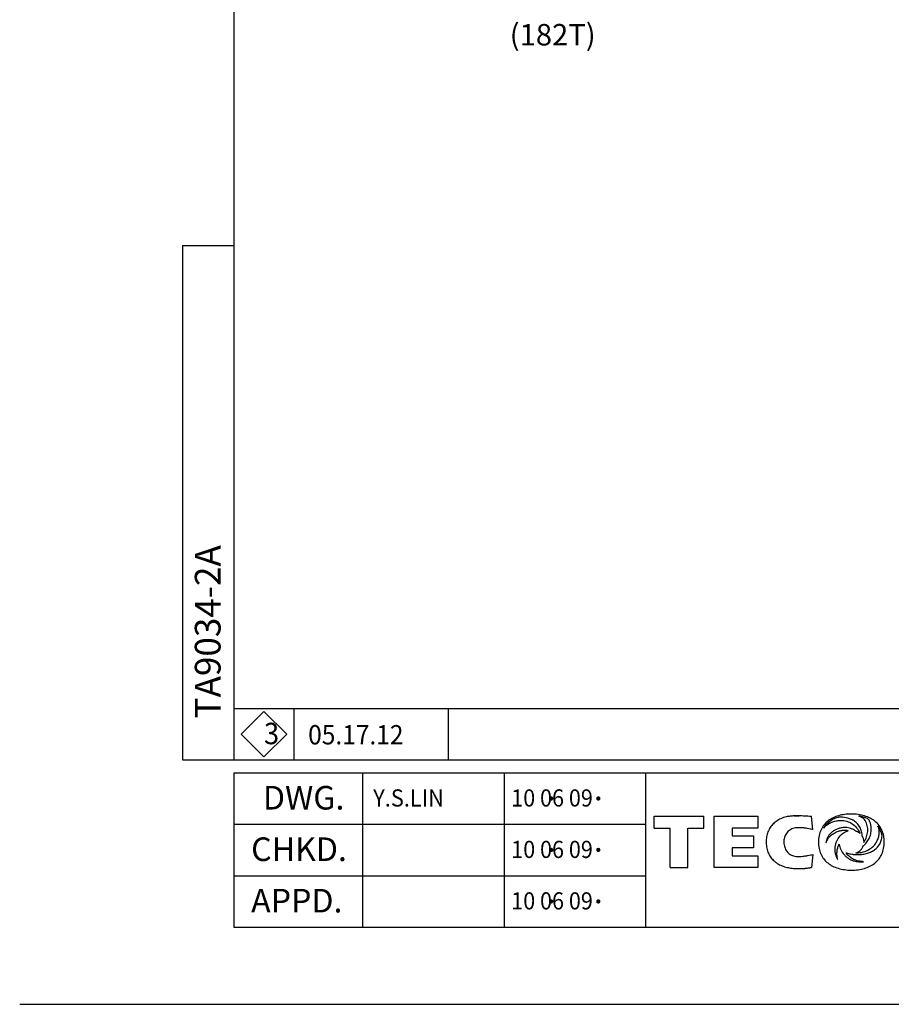
# Model space of a CAD drawing. Extents: x -210 to 210, y -297 to 297.
# Drawn here: x -210 to -7, y -297 to -67 of the extents above; entities that cross this region are included whole.
import ezdxf

# ---------------------------------------------------------------- set-up
doc = ezdxf.new("R2010")
doc.units = 0
doc.header["$LTSCALE"] = 40
doc.header["$MEASUREMENT"] = 0
doc.layers.add('99', color=7, linetype='CONTINUOUS')
doc.layers.add('PV', color=7, linetype='CONTINUOUS')
doc.styles.add('MICROCADAM', font='TXT.SHX', dxfattribs={"height": 4.1672, "bigfont": 'CHINESET.SHX'})

msp = doc.modelspace()

# ---------------------------------------------------------------- linework, layer by layer
at = {"layer": '99', "color": 7, "linetype": 'Continuous'}
for p, q in [((-160.00004, 238.000029), (-160.00004, -239.999984)), ((-172.00001, -119.999992), (-172.00001, -239.999984)), ((-172.00001, -119.999992), (-160.00004, -119.999992)), ((-160.000081, -228.00021), (61.999994, -228.000086)), ((-158.303393, -234.000364), (-153.000092, -228.697063)), ((-153.000053, -228.697037), (-147.696751, -234.000338)), ((-146.00008, -228.000202), (-146.000073, -239.999959)), ((-110.000078, -228.000182), (-110.000071, -239.999938)), ((-158.303353, -234.000337), (-153.000052, -239.303638)), ((-153.000093, -239.303664), (-147.696792, -234.000363)), ((-172.00001, -239.999984), (189.999981, -239.999984)), ((-160.00004, -242.999984), (-160.00004, -279.000017)), ((-160.00004, -242.999984), (189.999981, -242.999984)), ((-130.000023, -242.999984), (-130.000023, -279.000017)), ((-97.000006, -242.999984), (-97.000006, -279.000017)), ((-64.000004, -242.999984), (-64.000004, -279.000017)), ((-61.999935, -253.160319), (-50.363063, -253.160319)), ((-61.999935, -255.897753), (-61.999935, -253.160319)), ((-50.363063, -255.897753), (-50.363063, -253.160319)), ((-47.932562, -253.160319), (-37.801502, -253.160319)), ((-47.932562, -265.121331), (-47.932562, -253.160319)), ((-37.801502, -253.160319), (-37.801502, -255.897753)), ((-24.964326, -256.256333), (-25.291004, -253.232473)), ((-160.00004, -255.00003), (-64.000004, -255.00003)), ((-61.999935, -255.897753), (-58.246785, -255.897753)), ((-58.246785, -265.121331), (-58.246785, -255.897753)), ((-54.116212, -255.897753), (-50.363063, -255.897753)), ((-54.116212, -265.121331), (-54.116212, -255.897753)), ((-37.801502, -255.897753), (-43.781453, -255.897753)), ((-43.781453, -255.897753), (-43.781453, -257.747131)), ((-43.781453, -257.747131), (-38.817217, -257.747131)), ((-38.817217, -257.747131), (-38.817217, -260.483455)), ((-38.817217, -260.483455), (-43.781453, -260.483455)), ((-43.781453, -260.483455), (-43.781453, -262.368356)), ((-43.781453, -262.368356), (-37.801502, -262.368356)), ((-37.801502, -262.368356), (-37.801502, -265.121331)), ((-24.964619, -262.065776), (-25.295694, -265.088119)), ((-58.246785, -265.121331), (-54.116212, -265.121331)), ((-37.801502, -265.121331), (-47.932562, -265.121331)), ((-160.00004, -267.000016), (-64.000004, -267.000016)), ((-160.00004, -279.000017), (189.999981, -279.000017)), ((-210.000043, -297.000018), (210.000043, -297.000018))]:
    msp.add_line(p, q, dxfattribs=at)
at = {"layer": '99', "color": 7, "linetype": 'Continuous', "const_width": 0.5}
for points in [[(-85.750005, -249.00003, 1), (-86.250005, -249.00003, 1), (-85.750005, -249.00003, 1)], [(-74.750005, -249.00003, 1), (-75.250004, -249.00003, 1), (-74.750005, -249.00003, 1)], [(-85.750005, -261.000016, 1), (-86.250005, -261.000016, 1), (-85.750005, -261.000016, 1)], [(-74.750005, -261.000016, 1), (-75.250004, -261.000016, 1), (-74.750005, -261.000016, 1)], [(-85.750005, -273.000016, 1), (-86.250005, -273.000016, 1), (-85.750005, -273.000016, 1)], [(-74.750005, -273.000016, 1), (-75.250004, -273.000016, 1), (-74.750005, -273.000016, 1)]]:
    msp.add_lwpolyline(points, format="xyb", close=True, dxfattribs=at)
at = {"layer": '99', "color": 7, "linetype": 'Continuous'}
for points in [[(-25.291004, -253.232473), (-25.693426, -253.195112), (-26.096157, -253.161196), (-26.469214, -253.132818), (-26.842505, -253.107737), (-27.187847, -253.087912), (-27.533377, -253.071706), (-27.852681, -253.060294), (-28.172097, -253.052715), (-28.467036, -253.049509), (-28.761991, -253.050374), (-29.034244, -253.055186), (-29.306386, -253.064296), (-29.55763, -253.07694), (-29.808606, -253.094091), (-30.04052, -253.114385), (-30.271977, -253.13937), (-30.486246, -253.167145), (-30.699826, -253.199743), (-30.898107, -253.234828), (-31.095478, -253.274824), (-31.452128, -253.361474), (-31.803495, -253.467548), (-32.116624, -253.582098), (-32.422633, -253.714431), (-32.704972, -253.856103), (-32.9795, -254.012361), (-33.243648, -254.179885), (-33.5007, -254.358227), (-33.730286, -254.530203), (-33.952026, -254.712014), (-34.159244, -254.901146), (-34.356172, -255.101065), (-34.542622, -255.311168), (-34.717724, -255.530782), (-34.882155, -255.761404), (-35.033931, -256.000559), (-35.174842, -256.251567), (-35.302045, -256.509791), (-35.417971, -256.78094), (-35.519315, -257.057873), (-35.608749, -257.34891), (-35.682992, -257.644198), (-35.744471, -257.95484), (-35.790328, -258.268161), (-35.822208, -258.598068), (-35.838571, -258.929156), (-35.840012, -259.276413), (-35.825308, -259.623267)], [(-8.315301, -259.916734), (-8.28823, -259.538973), (-8.27917, -259.160251), (-8.28785, -258.787189), (-8.31468, -258.415029), (-8.358439, -258.058325), (-8.420576, -257.704359), (-8.499012, -257.364963), (-8.595894, -257.030372), (-8.708716, -256.709302), (-8.839686, -256.395204), (-8.986614, -256.093526), (-9.150993, -255.800986), (-9.33172, -255.519783), (-9.528858, -255.249853), (-9.743184, -254.990432), (-9.972326, -254.743939), (-10.219539, -254.50702), (-10.480441, -254.285375), (-10.741206, -254.089324), (-11.012237, -253.907633), (-11.30021, -253.734827), (-11.596183, -253.576162), (-11.908902, -253.427024), (-12.22808, -253.292224), (-12.563423, -253.167528), (-12.903725, -253.057082), (-13.259487, -252.95746), (-13.618916, -252.871997), (-13.992933, -252.798107), (-14.369453, -252.738232), (-14.759568, -252.690657), (-15.151131, -252.657047), (-15.555204, -252.636568), (-15.95975, -252.629705), (-16.357742, -252.635639), (-16.755335, -252.654257), (-17.137438, -252.684499), (-17.518315, -252.727469), (-17.883429, -252.781533), (-18.246366, -252.84867), (-18.59339, -252.926281), (-18.937168, -253.017189), (-19.265014, -253.118031), (-19.588397, -253.232357), (-19.895957, -253.356174), (-20.197732, -253.493505), (-20.483975, -253.639966), (-20.762849, -253.799961), (-21.026451, -253.969106), (-21.281429, -254.151057), (-21.560184, -254.373155), (-21.825383, -254.611248), (-22.070625, -254.859957), (-22.300144, -255.123253), (-22.511104, -255.397807), (-22.704685, -255.684873), (-22.880669, -255.984279), (-23.037977, -256.29391), (-23.17823, -256.617147), (-23.298994, -256.948164), (-23.402765, -257.294127), (-23.486706, -257.645438), (-23.55329, -258.012966), (-23.600087, -258.383533), (-23.628759, -258.771405), (-23.638109, -259.160251), (-23.629589, -259.536646), (-23.60322, -259.912183), (-23.560269, -260.271199), (-23.499177, -260.627574), (-23.422189, -260.968256), (-23.326916, -261.304277), (-23.216185, -261.625619), (-23.087376, -261.940146), (-22.943177, -262.241102), (-22.78149, -262.533034), (-22.604086, -262.812504), (-22.410197, -263.080795), (-22.199852, -263.337593), (-21.974435, -263.581284), (-21.731487, -263.814252), (-21.475136, -264.032351), (-21.210209, -264.232674), (-20.935007, -264.41869), (-20.645235, -264.594381), (-20.347356, -264.755901), (-20.034306, -264.906864), (-19.714618, -265.04325), (-19.379475, -265.168912), (-19.039224, -265.280002), (-18.683295, -265.379955), (-18.323608, -265.465421), (-17.948171, -265.539237), (-17.570202, -265.598774), (-17.176537, -265.64607), (-16.781439, -265.679325), (-16.370825, -265.699659), (-15.95975, -265.706338), (-15.550115, -265.699969), (-15.140915, -265.680256), (-14.748252, -265.648159), (-14.356938, -265.602477), (-13.982369, -265.545048), (-13.610203, -265.473705), (-13.254857, -265.391255), (-12.903101, -265.294641), (-12.56809, -265.187483), (-12.238015, -265.065988), (-11.924467, -264.934393), (-11.617335, -264.788448), (-11.32634, -264.632707), (-11.043447, -264.462725), (-10.776265, -264.282925), (-10.518738, -264.08952), (-10.253568, -263.866684), (-10.001808, -263.628802), (-9.768624, -263.380801), (-9.550634, -263.119353), (-9.350079, -262.847111), (-9.166198, -262.563333), (-8.998915, -262.267814), (-8.849471, -261.962902), (-8.716267, -261.645133), (-8.601426, -261.320219), (-8.502561, -260.981291), (-8.423046, -260.637443)], [(-19.100126, -253.408572), (-19.401004, -253.511116), (-19.697384, -253.626192), (-19.948794, -253.735195), (-20.195813, -253.853745), (-20.431282, -253.978805), (-20.661174, -254.113849), (-20.879429, -254.255525), (-21.091052, -254.406928), (-21.291054, -254.564264), (-21.483648, -254.730585), (-21.66532, -254.902686), (-21.838836, -255.082992), (-22.002168, -255.269311), (-22.15671, -255.463015), (-22.31922, -255.68856), (-22.469832, -255.922136)], [(-22.469832, -255.922136), (-22.333377, -255.757818), (-22.188796, -255.600513), (-21.985332, -255.403735), (-21.7693, -255.220818), (-21.54552, -255.054738), (-21.311933, -254.902772), (-21.071967, -254.766155), (-20.824642, -254.643358), (-20.572654, -254.534849), (-20.315378, -254.439561), (-20.055535, -254.357731), (-19.792086, -254.288364), (-19.528516, -254.231698), (-19.262715, -254.186751), (-18.99956, -254.153764), (-18.735211, -254.131708), (-18.422473, -254.12005), (-18.109659, -254.126669), (-17.750859, -254.160322), (-17.39569, -254.222035), (-17.053666, -254.308957), (-16.719267, -254.421561), (-16.398258, -254.557303), (-16.088179, -254.716461), (-15.792311, -254.896767), (-15.510225, -255.097947), (-15.243576, -255.318434), (-14.993197, -255.557231), (-14.759781, -255.813504), (-14.544889, -256.085526), (-14.348633, -256.373292), (-14.173094, -256.674046), (-14.092921, -256.829738), (-14.018325, -256.988143), (-13.983019, -257.068602), (-13.949148, -257.149671)], [(-13.441255, -257.764556), (-13.443259, -257.691321), (-13.446419, -257.618125), (-13.456128, -257.472835), (-13.470414, -257.327904), (-13.512177, -257.042871), (-13.571892, -256.760997), (-13.648498, -256.486657), (-13.742464, -256.217785), (-13.852642, -255.957571), (-13.979456, -255.705045), (-14.121957, -255.462321), (-14.280197, -255.229552), (-14.453801, -255.007688), (-14.642013, -254.798083), (-14.845535, -254.600499), (-15.062232, -254.417416), (-15.29452, -254.247423), (-15.538179, -254.094328), (-15.664832, -254.023849), (-15.79377, -253.957685), (-15.888494, -253.912287), (-15.984169, -253.868913), (-16.177958, -253.787943), (-16.374754, -253.714547), (-16.573964, -253.648722), (-16.77547, -253.590243), (-17.181581, -253.495232), (-17.593323, -253.427776), (-18.000754, -253.387689), (-18.409768, -253.373423), (-18.609339, -253.375823), (-18.808727, -253.384262), (-18.90661, -253.390639), (-19.00436, -253.398742), (-19.052267, -253.403428), (-19.100126, -253.408572)], [(-12.181774, -253.664733), (-12.412267, -253.571279), (-12.645547, -253.484953), (-12.887144, -253.404069), (-13.131099, -253.330616), (-13.38313, -253.262771), (-13.63701, -253.202147), (-13.923659, -253.142492), (-14.211989, -253.091755)], [(-13.078971, -259.234309), (-13.039753, -259.182979), (-13.002003, -259.130573), (-12.912295, -258.990775), (-12.829983, -258.846231), (-12.67652, -258.552549), (-12.538567, -258.251607), (-12.42053, -257.944472), (-12.322145, -257.630325), (-12.244073, -257.31326), (-12.186504, -256.991901), (-12.150782, -256.669726), (-12.137432, -256.345848), (-12.14722, -256.022988), (-12.180722, -255.701682), (-12.238793, -255.382413), (-12.32216, -255.068918), (-12.432958, -254.758334), (-12.567538, -254.457069), (-12.662905, -254.274701), (-12.770411, -254.099402), (-12.909581, -253.914497), (-13.06781, -253.745708), (-13.230619, -253.60491), (-13.405306, -253.478483), (-13.795075, -253.255845), (-14.211989, -253.091755)], [(-13.215716, -260.058689), (-13.197264, -260.04142), (-13.17865, -260.02433), (-13.074462, -259.93546), (-12.968746, -259.848312), (-12.767871, -259.662676), (-12.580246, -259.46319), (-12.402885, -259.254587), (-12.236681, -259.037255), (-12.08271, -258.810104), (-11.941893, -258.57447), (-11.813801, -258.330038), (-11.699717, -258.078796), (-11.599303, -257.819173), (-11.513993, -257.554195), (-11.443264, -257.281246), (-11.388557, -257.004629), (-11.349482, -256.720228), (-11.327247, -256.43406), (-11.322388, -256.288128), (-11.321838, -256.142138), (-11.324362, -256.026769), (-11.329195, -255.911463), (-11.341338, -255.725876), (-11.359406, -255.540779), (-11.382194, -255.369624), (-11.41138, -255.199443), (-11.444932, -255.04169), (-11.485106, -254.885499), (-11.529487, -254.740135), (-11.580574, -254.596988), (-11.63584, -254.462987), (-11.69777, -254.331953), (-11.764161, -254.208463), (-11.836682, -254.088436), (-11.913797, -253.974148), (-11.997299, -253.864482), (-12.086447, -253.761736), (-12.181774, -253.664733)], [(-24.964326, -256.256333), (-25.043618, -256.239762), (-25.122863, -256.222966), (-25.310402, -256.182083), (-25.497912, -256.141039), (-25.885842, -256.061288), (-26.27536, -255.989715), (-26.478712, -255.956014), (-26.682499, -255.925059), (-26.863444, -255.900227), (-27.044766, -255.87835), (-27.425494, -255.843278), (-27.807232, -255.820837), (-28.01136, -255.813131), (-28.215554, -255.808236), (-28.320772, -255.806777), (-28.426, -255.805852), (-28.483179, -255.805558), (-28.540355, -255.805687), (-28.619769, -255.807063), (-28.699154, -255.810053), (-29.002873, -255.838096), (-29.302937, -255.893552), (-29.582014, -255.972562), (-29.852354, -256.077584), (-30.104017, -256.204444), (-30.341934, -256.355319), (-30.562353, -256.527851), (-30.766203, -256.719921), (-30.946877, -256.9209), (-31.109989, -257.136191), (-31.252723, -257.363009), (-31.375792, -257.601143), (-31.480666, -257.852901), (-31.565184, -258.112208), (-31.63081, -258.382592), (-31.675795, -258.657151), (-31.70083, -258.941317), (-31.705256, -259.226592), (-31.689292, -259.516945), (-31.652369, -259.805358), (-31.596063, -260.081856), (-31.519008, -260.353289), (-31.423438, -260.611428), (-31.307542, -260.861112), (-31.173758, -261.096497), (-31.020342, -261.319554), (-30.845523, -261.530377), (-30.651966, -261.724172), (-30.438143, -261.901266), (-30.208479, -262.057216), (-29.960722, -262.192946), (-29.701245, -262.304944), (-29.422081, -262.395774), (-29.135736, -262.45941), (-28.827743, -262.497505), (-28.517425, -262.512665), (-28.105335, -262.510635), (-27.693768, -262.491902), (-27.317528, -262.465423), (-26.942139, -262.429428), (-26.753256, -262.407089), (-26.564702, -262.382012), (-26.3628, -262.352098), (-26.161538, -262.31833), (-25.775088, -262.241664), (-25.390009, -262.157858), (-25.177287, -262.11191), (-24.964619, -262.065776)], [(-14.904268, -256.61517), (-15.032303, -256.518515), (-15.164601, -256.427724), (-15.304841, -256.340711), (-15.448917, -256.260235), (-15.597537, -256.18574), (-15.74924, -256.117682), (-16.061308, -255.999896), (-16.3817, -255.906562), (-16.703637, -255.837934), (-17.029579, -255.792707), (-17.228514, -255.776829), (-17.427934, -255.770204), (-17.706694, -255.776888), (-17.984622, -255.800519), (-18.174611, -255.825565), (-18.36347, -255.857765), (-18.55049, -255.897164), (-18.735864, -255.943764), (-18.918715, -255.997265), (-19.099365, -256.057769), (-19.276831, -256.124963), (-19.451538, -256.199036), (-19.622412, -256.279559), (-19.789945, -256.366819), (-19.953027, -256.4603), (-20.112151, -256.560371), (-20.266244, -256.666452), (-20.415719, -256.778947), (-20.559629, -256.897278), (-20.698215, -257.021801), (-20.830743, -257.152042), (-20.957199, -257.288187), (-21.077147, -257.430011), (-21.190238, -257.57736), (-21.296389, -257.730451), (-21.394893, -257.888573), (-21.486043, -258.052617), (-21.568729, -258.221081), (-21.643555, -258.395797), (-21.70931, -258.574137), (-21.766854, -258.759131), (-21.814199, -258.946997), (-21.853365, -259.153539), (-21.879826, -259.362029)], [(-21.879826, -259.362029), (-21.842523, -259.259071), (-21.802693, -259.157056), (-21.747401, -259.026441), (-21.687886, -258.897677), (-21.562139, -258.657063), (-21.420979, -258.425102), (-21.272518, -258.213304), (-21.11094, -258.011361), (-20.943703, -257.827067), (-20.765686, -257.653165), (-20.583686, -257.494984), (-20.393132, -257.347225), (-20.200455, -257.213715), (-20.001195, -257.090251), (-19.801956, -256.979894), (-19.597788, -256.878954), (-19.396105, -256.79017), (-19.190829, -256.710045), (-18.990801, -256.641198), (-18.788235, -256.580234), (-18.593939, -256.529659), (-18.397919, -256.486233), (-18.213397, -256.452204), (-18.0278, -256.424751), (-17.857095, -256.405622), (-17.68579, -256.392499), (-17.532813, -256.386249), (-17.379808, -256.386189), (-17.248735, -256.391806), (-17.117767, -256.40253), (-17.011735, -256.415788), (-16.907587, -256.438234), (-16.801478, -256.476837), (-16.701181, -256.528937)], [(-19.140125, -263.222942), (-19.206841, -263.099475), (-19.269855, -262.974059), (-19.361961, -262.771476), (-19.444713, -262.564891), (-19.487299, -262.447099), (-19.527028, -262.328318), (-19.583136, -262.141633), (-19.632075, -261.952927), (-19.672244, -261.769328), (-19.705331, -261.584331), (-19.730447, -261.40425), (-19.748688, -261.223332), (-19.76055, -261.026225), (-19.763671, -260.828804), (-19.757425, -260.625766), (-19.742164, -260.423178), (-19.71917, -260.225958), (-19.688173, -260.029855), (-19.649935, -259.83915), (-19.603988, -259.650149), (-19.551541, -259.466656), (-19.491891, -259.285377), (-19.426399, -259.10978), (-19.354169, -258.936854), (-19.276785, -258.769858), (-19.193108, -258.605896), (-19.012904, -258.296812), (-18.810107, -258.001938), (-18.595343, -257.734537), (-18.361173, -257.484028), (-18.121217, -257.263576), (-17.864593, -257.062694), (-17.608395, -256.894023), (-17.338648, -256.748459), (-17.205887, -256.68837), (-17.070377, -256.634794), (-16.937089, -256.589738), (-16.801622, -256.551851), (-16.751516, -256.539884), (-16.701181, -256.528937)], [(-17.137777, -261.669821), (-17.105762, -261.68249), (-17.07361, -261.694804), (-16.865604, -261.764328), (-16.653843, -261.822222), (-16.402634, -261.881621), (-16.149901, -261.933617), (-15.888242, -261.980361), (-15.625464, -262.020472), (-15.500569, -262.037148), (-15.375456, -262.052037), (-15.199155, -262.069523), (-15.022493, -262.083076), (-14.732711, -262.097234), (-14.442606, -262.10155), (-14.155755, -262.096162), (-13.86926, -262.080979), (-13.587351, -262.056177), (-13.306499, -262.021389), (-13.031516, -261.977182), (-12.758364, -261.922807), (-12.492284, -261.859227), (-12.228904, -261.78526), (-11.973684, -261.702319), (-11.722158, -261.608774), (-11.479745, -261.506467), (-11.242175, -261.393375), (-11.014504, -261.271673), (-10.792995, -261.139091), (-10.582001, -260.997929), (-10.378665, -260.845948), (-10.186294, -260.685221), (-10.003226, -260.513972), (-9.831444, -260.333535), (-9.670724, -260.143191), (-9.521591, -259.94287), (-9.385203, -259.73363), (-9.260683, -259.513228), (-9.150708, -259.285317), (-9.053458, -259.044724), (-8.971281, -258.798278), (-8.90158, -258.537187), (-8.850964, -258.272539), (-8.818785, -257.991719), (-8.793808, -257.708128), (-8.787778, -257.634176), (-8.789859, -257.560986), (-8.800684, -257.506429), (-8.815755, -257.452383), (-8.834733, -257.383077), (-8.853333, -257.313914), (-8.893371, -257.177484), (-8.937454, -257.042089), (-9.033399, -256.778391), (-9.14167, -256.519663), (-9.261434, -256.270068), (-9.394102, -256.026996), (-9.567098, -255.749343), (-9.756871, -255.483019)], [(-13.965496, -257.145421), (-14.016673, -257.10205), (-14.06895, -257.060005), (-14.176803, -256.979926), (-14.288652, -256.905426), (-14.525617, -256.772085), (-14.77427, -256.662109), (-14.838999, -256.637866), (-14.904268, -256.61517)], [(-14.891169, -261.715179), (-14.583476, -261.705998), (-14.276591, -261.681034), (-13.927569, -261.632945), (-13.581765, -261.565264), (-13.238541, -261.478896), (-12.900535, -261.374063), (-12.569993, -261.250906), (-12.247077, -261.108925), (-11.936098, -260.949599), (-11.635565, -260.771347), (-11.350875, -260.576566), (-11.080172, -260.362826), (-10.828641, -260.133019), (-10.595074, -259.884856), (-10.383003, -259.62036), (-10.194445, -259.338935), (-10.114113, -259.200196), (-10.038581, -259.058778), (-9.978195, -258.938842), (-9.920218, -258.817723), (-9.815759, -258.582159), (-9.72117, -258.342447), (-9.641758, -258.111438), (-9.573457, -257.876913), (-9.519812, -257.65067), (-9.478392, -257.421878), (-9.4512, -257.2006), (-9.437286, -256.978099), (-9.437345, -256.761985), (-9.451453, -256.546333), (-9.479582, -256.335607), (-9.522207, -256.127337), (-9.579491, -255.922363), (-9.65086, -255.721868), (-9.70138, -255.601318), (-9.756871, -255.483019)], [(-13.949148, -257.149671), (-13.957322, -257.147546), (-13.965496, -257.145421)], [(-13.441255, -257.764556), (-13.432009, -257.788173), (-13.422149, -257.81153), (-13.384457, -257.886594), (-13.344214, -257.960478), (-13.273566, -258.115597), (-13.21653, -258.27657), (-13.167482, -258.444844), (-13.128591, -258.615504), (-13.100246, -258.794771), (-13.083003, -258.975576), (-13.078116, -259.069261), (-13.076902, -259.163007), (-13.077623, -259.198666), (-13.078971, -259.234309)], [(-35.825308, -259.623267), (-35.79661, -259.954935), (-35.751402, -260.284861), (-35.69323, -260.596304), (-35.619584, -260.904402), (-35.533716, -261.195811), (-35.432601, -261.482297), (-35.320123, -261.753849), (-35.193204, -262.018949), (-35.055387, -262.270771), (-34.904142, -262.514765), (-34.742239, -262.746948), (-34.568165, -262.970148), (-34.383485, -263.182756), (-34.188022, -263.385506), (-33.981898, -263.578616), (-33.766463, -263.761242), (-33.635351, -263.86393), (-33.501282, -263.962711), (-33.242681, -264.136712), (-32.975191, -264.296863), (-32.701605, -264.442944), (-32.421546, -264.576131), (-32.136693, -264.696458), (-31.847064, -264.804812), (-31.554438, -264.901425), (-31.25846, -264.987207), (-30.961593, -265.062245), (-30.662448, -265.127614), (-30.364829, -265.183235), (-30.065744, -265.230333), (-29.77084, -265.268716), (-29.475064, -265.299662), (-29.186316, -265.322995), (-28.897122, -265.3399), (-28.617954, -265.350375), (-28.338634, -265.355348), (-28.072452, -265.355155), (-27.806316, -265.350303), (-27.556516, -265.34163), (-27.306882, -265.329065), (-27.076849, -265.314098), (-26.847048, -265.295933), (-26.640162, -265.27685), (-26.433528, -265.255207), (-26.253161, -265.234193), (-26.073039, -265.211184), (-25.922567, -265.190379), (-25.772296, -265.168165), (-25.655072, -265.149816), (-25.538014, -265.130448), (-25.457444, -265.11649), (-25.376908, -265.102333), (-25.336301, -265.095223), (-25.295694, -265.088119)], [(-19.140125, -263.222942), (-19.169646, -263.119265), (-19.196621, -263.014881), (-19.252304, -262.753953), (-19.292086, -262.490093), (-19.315904, -262.227285), (-19.325338, -261.963556), (-19.321844, -261.706588), (-19.306424, -261.450073), (-19.281034, -261.206616), (-19.24539, -260.964445), (-19.203351, -260.742002), (-19.152284, -260.521472), (-19.0989, -260.327478), (-19.037154, -260.135956), (-18.977891, -259.977547), (-18.910045, -259.822698), (-18.878736, -259.759642), (-18.845138, -259.697791), (-18.829325, -259.670747), (-18.812895, -259.644078), (-18.808908, -259.637826), (-18.804884, -259.631599)], [(-18.804884, -259.631599), (-18.797276, -259.673152), (-18.789454, -259.71467), (-18.729583, -260.004176), (-18.654691, -260.289946), (-18.547476, -260.59689), (-18.417268, -260.89524), (-18.257481, -261.205289), (-18.077848, -261.504089), (-17.86777, -261.804822), (-17.637092, -262.090031), (-17.510539, -262.230478), (-17.378921, -262.366143), (-17.23981, -262.499104), (-17.095664, -262.626604), (-16.943971, -262.750468), (-16.787405, -262.868107), (-16.623129, -262.98124), (-16.454225, -263.087345), (-16.277344, -263.188108), (-16.09621, -263.281009), (-15.906693, -263.367737), (-15.713439, -263.445791), (-15.511267, -263.516837), (-15.305998, -263.578385), (-15.091096, -263.631935), (-14.873967, -263.675481), (-14.739255, -263.697544), (-14.604048, -263.716387), (-14.197259, -263.756331), (-13.788774, -263.772905), (-13.585463, -263.772722), (-13.382296, -263.766412), (-13.25305, -263.75894), (-13.123986, -263.748822)], [(-13.123986, -263.748822), (-13.356188, -263.730515), (-13.587788, -263.705331), (-13.930243, -263.655473), (-14.269901, -263.589295), (-14.577716, -263.512743), (-14.88095, -263.41971), (-15.155733, -263.318174), (-15.424077, -263.200717), (-15.667385, -263.076063), (-15.902422, -262.936455), (-16.115737, -262.790516), (-16.319123, -262.631063), (-16.503761, -262.465679), (-16.677323, -262.288681), (-16.834829, -262.105947), (-16.980158, -261.913448), (-17.061375, -261.793173), (-17.137777, -261.669821)], [(-14.891169, -261.715179), (-14.825102, -261.691951), (-14.759595, -261.667175), (-14.631823, -261.613668), (-14.506632, -261.554215), (-14.269463, -261.42031), (-14.046757, -261.263635), (-13.935174, -261.170789), (-13.829467, -261.071394), (-13.720623, -260.954552), (-13.619706, -260.830727), (-13.526106, -260.699955), (-13.440906, -260.563586), (-13.363506, -260.420139), (-13.295338, -260.272101), (-13.264322, -260.195458), (-13.235725, -260.117894), (-13.225546, -260.08835), (-13.215716, -260.058689)], [(-8.423046, -260.637443), (-8.369174, -260.277088), (-8.315301, -259.916734)]]:
    msp.add_lwpolyline(points, dxfattribs=at)
at = {"layer": '99', "color": 94, "linetype": 'Continuous'}
for points in [[(-29.306386, -253.064296), (-28.761991, -253.050374), (-28.172097, -253.052715), (-29.306386, -253.064296)], [(-13.219102, -263.741975), (-13.587788, -263.705331), (-13.123986, -263.748822), (-13.219102, -263.741975)]]:
    msp.add_lwpolyline(points, dxfattribs=at)

# ---------------------------------------------------------------- texts
at = {"layer": 'PV', "color": 7, "linetype": 'Continuous', "style": 'MICROCADAM'}
msp.add_text('  (182T)', height=5, dxfattribs=at).set_placement((-98.724486, -73.381622))
msp.add_text('TA9034-2A', height=6, rotation=90, dxfattribs=at).set_placement((-163.13501, -230.33565))
at = {"layer": 'PV', "color": 23, "linetype": 'Continuous', "style": 'MICROCADAM'}
for s, height, width, p in [('3', 5, 0.932282, (-153.000007, -236.34375)), ('05.17.12', 4.5, 0.932282, (-142.69189, -236.386337)), ('Y.S.LIN', 4, 0.93265, (-127.524353, -250.875)), ('10 06 09', 4, 0.923883, (-95.32, -250.875)), ('10 06 09', 4, 0.923883, (-95.32, -262.875)), ('10 06 09', 4, 0.923883, (-95.32, -274.875))]:
    msp.add_text(s, height=height, dxfattribs=dict(at, width=width)).set_placement(p)
for s, p in [('DWG.', (-153.249996, -251.577637)), ('CHKD.', (-155.999996, -263.577637)), ('APPD.', (-155.999996, -275.577637))]:
    msp.add_text(s, height=5.5, dxfattribs=at).set_placement(p)

doc.saveas('drawing.dxf')
